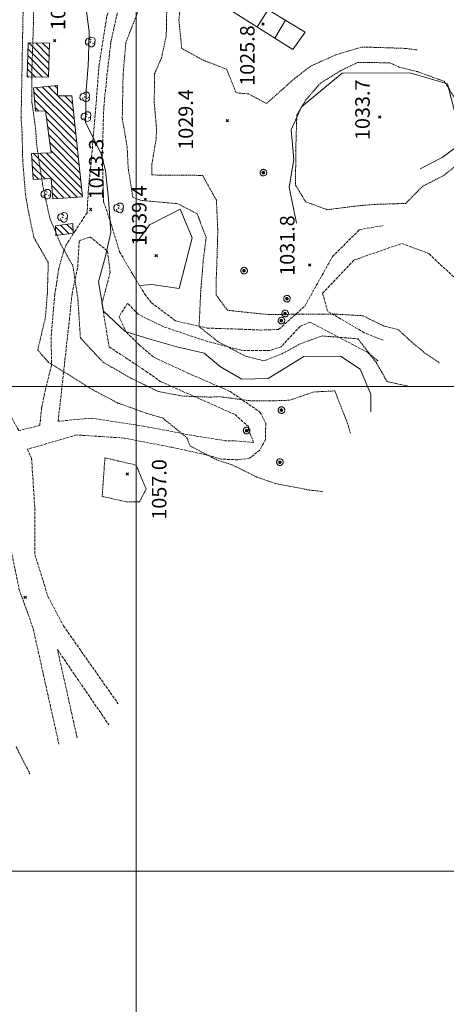
# Model space of a CAD drawing. Extents: x 295292 to 308080, y 6643247 to 6654889.
# Drawn here: x 304573 to 304750, y 6651466 to 6651872 of the extents above; entities that cross this region are included whole.
import ezdxf

# ---------------------------------------------------------------- set-up
doc = ezdxf.new("R2010")
doc.units = 0
doc.header["$MEASUREMENT"] = 0
for name, pattern in [('DASHED', [0.75, 0.5, -0.25]), ('DASHEDX2', [1.5, 1, -0.5]), ('HIDDEN', [0.375, 0.25, -0.125]), ('TRACO_12', [1.6, 1.2, -0.4]), ('TRACO_14', [0])]:
    doc.linetypes.add(name, pattern=pattern)
for name, color, linetype, lineweight in [('ACHURADO-DE-CONSTRUCCIONES', 2, 'CONTINUOUS', 0), ('ARBOLITOS', 3, 'CONTINUOUS', 0), ('CAMINOS-SECUNDARIOS', 7, 'HIDDEN', 13), ('CERCOS', 5, 'CONTINUOUS', 15), ('CONSTRUCCIONES', 30, 'CONTINUOUS', 30), ('COTAS', 9, 'CONTINUOUS', 0), ('CURVAS-INDICES', 250, 'CONTINUOUS', 0), ('CURVAS-SECUNDARIAS', 252, 'DASHEDX2', 0), ('POSTES', 7, 'CONTINUOUS', 0), ('SEDIMENTO-DE-RELAVE', 14, 'CONTINUOUS', 0), ('UTM', 8, 'CONTINUOUS', 0)]:
    doc.layers.add(name, color=color, linetype=linetype, lineweight=lineweight)
doc.styles.get("Standard").update_dxf_attribs({"font": 'GOTHIC.TTF', "height": 1})

# ---------------------------------------------------------------- blocks, each defined once
blk = doc.blocks.new('COD010', base_point=(299039.777536, 6652649.451166))
at = {"layer": 'COTAS'}
for p, q in [((299039.278371, 6652648.950331), (299040.278371, 6652649.950331)), ((299039.278371, 6652649.950331), (299040.278371, 6652648.950331))]:
    blk.add_line(p, q, dxfattribs=at)
blk = doc.blocks.new('*X148')
at = {"layer": 'ACHURADO-DE-CONSTRUCCIONES'}
for points in [[(299127.744253, 6652638.62063), (299133.964409, 6652644.840785)], [(299127.784442, 6652641.489293), (299131.218612, 6652644.923463)], [(299127.824631, 6652644.357956), (299128.472816, 6652645.006141)], [(299128.081906, 6652636.12981), (299136.710205, 6652644.758108)], [(299130.827702, 6652636.047132), (299139.456001, 6652644.67543)], [(299133.573499, 6652635.964454), (299141.931455, 6652644.32241)], [(299136.319295, 6652635.881777), (299141.891266, 6652641.453747)], [(299139.065091, 6652635.799099), (299141.851077, 6652638.585084)]]:
    blk.add_lwpolyline(points, dxfattribs=at)
blk = doc.blocks.new('*X150')
at = {"layer": 'ACHURADO-DE-CONSTRUCCIONES'}
for points in [[(299062.491852, 6652632.589849), (299063.078602, 6652633.176599)], [(299062.809303, 6652630.078827), (299066.033444, 6652633.302967)], [(299063.126755, 6652627.567805), (299066.726543, 6652631.167593)], [(299064.406605, 6652626.019181), (299067.043995, 6652628.656571)]]:
    blk.add_lwpolyline(points, dxfattribs=at)
blk = doc.blocks.new('*X151')
at = {"layer": 'ACHURADO-DE-CONSTRUCCIONES'}
for points in [[(299078.004067, 6652626.986565), (299094.093004, 6652643.075502)], [(299085.740946, 6652637.551917), (299091.067768, 6652642.878739)], [(299078.1673, 6652624.321325), (299096.331556, 6652642.48558)], [(299078.804761, 6652622.130312), (299096.378578, 6652639.704128)], [(299085.598043, 6652640.237489), (299088.042531, 6652642.681977)], [(299100.996494, 6652624.522728), (299118.363185, 6652641.889417)], [(299104.166742, 6652624.864502), (299121.447033, 6652642.144792)], [(299107.33699, 6652625.206275), (299123.518938, 6652641.388222)], [(299110.507237, 6652625.548049), (299123.769687, 6652638.810498)], [(299113.745145, 6652640.099851), (299115.279336, 6652641.634042)], [(299077.840833, 6652629.651805), (299082.975717, 6652634.786689)], [(299081.975009, 6652622.472086), (299096.4256, 6652636.922676)], [(299085.145256, 6652622.813859), (299097.553857, 6652635.222459)], [(299088.315504, 6652623.155633), (299100.833147, 6652635.673275)], [(299091.485752, 6652623.497407), (299104.112437, 6652636.124092)], [(299094.655999, 6652623.839181), (299107.391728, 6652636.574908)], [(299097.826247, 6652624.180954), (299110.671018, 6652637.025724)], [(299120.203749, 6652632.416087), (299124.020437, 6652636.232774)], [(299077.677599, 6652632.317045), (299079.89986, 6652634.539306)], [(299113.677485, 6652625.889823), (299120.098359, 6652632.310696)], [(299123.089877, 6652632.47374), (299124.271186, 6652633.65505)], [(299116.847733, 6652626.231597), (299120.058169, 6652629.442033)]]:
    blk.add_lwpolyline(points, dxfattribs=at)
blk = doc.blocks.new('COD028', base_point=(299948.577556, 6653400.231414))
at = {"layer": 'POSTES'}
for p, q in [((299948.078988, 6653400.360354), (299949.050335, 6653400.351758)), ((299948.078988, 6653400.28299), (299949.041739, 6653400.274394)), ((299949.033143, 6653400.19703), (299948.078988, 6653400.188434)), ((299949.015951, 6653400.429122), (299948.104776, 6653400.429122)), ((299948.121968, 6653400.093879), (299948.990163, 6653400.085283)), ((299948.13916, 6653400.515082), (299948.990163, 6653400.506486)), ((299948.955779, 6653399.999323), (299948.164948, 6653399.990727)), ((299948.929991, 6653400.58385), (299948.199332, 6653400.58385)), ((299948.233716, 6653399.913363), (299948.878415, 6653399.913363)), ((299948.2681, 6653400.652618), (299948.861223, 6653400.652618)), ((299948.749475, 6653400.71279), (299948.336868, 6653400.71279)), ((299948.801051, 6653399.844595), (299948.336868, 6653399.844595))]:
    blk.add_line(p, q, dxfattribs=at)
for points in [[(299948.470808, 6653401.602995), (299948.661388, 6653401.607528), (299948.894043, 6653401.57415), (299949.107785, 6653401.502628), (299949.329324, 6653401.385452), (299949.516657, 6653401.241495), (299949.662089, 6653401.089764), (299949.754054, 6653400.96448), (299949.82319, 6653400.827687), (299949.900168, 6653400.633818), (299949.950535, 6653400.420812), (299949.958913, 6653400.222874), (299949.94442, 6653400.024849), (299949.888055, 6653399.811437), (299949.808702, 6653399.628393), (299949.706405, 6653399.464298), (299949.516624, 6653399.250378), (299949.349409, 6653399.116493), (299949.182049, 6653399.020678), (299949.026008, 6653398.955363), (299948.828008, 6653398.897502), (299948.629848, 6653398.88152), (299948.416339, 6653398.892128), (299948.191249, 6653398.940764), (299947.973638, 6653399.027498), (299947.755853, 6653399.159918), (299947.58755, 6653399.311562), (299947.457351, 6653399.467157), (299947.346066, 6653399.660896), (299947.261363, 6653399.881386), (299947.230316, 6653400.025938), (299947.206807, 6653400.193361), (299947.217371, 6653400.421827), (299947.250982, 6653400.604696), (299947.303753, 6653400.760989), (299947.390788, 6653400.928833), (299947.485548, 6653401.070057), (299947.595599, 6653401.199917), (299947.732377, 6653401.318458), (299947.895853, 6653401.433294), (299948.021413, 6653401.494685), (299948.15464, 6653401.544685), (299948.322218, 6653401.583394)], [(299948.50437, 6653399.798555), (299948.393739, 6653399.820976), (299948.282991, 6653399.873854), (299948.198825, 6653399.953483), (299948.122195, 6653400.055983), (299948.091381, 6653400.139622), (299948.068147, 6653400.234711), (299948.07535, 6653400.345145), (299948.109207, 6653400.463294), (299948.169791, 6653400.570123), (299948.230505, 6653400.64269), (299948.314134, 6653400.703922), (299948.397851, 6653400.742311), (299948.485451, 6653400.761681), (299948.580734, 6653400.76585), (299948.695163, 6653400.74725), (299948.802055, 6653400.705779), (299948.889975, 6653400.641393), (299948.966532, 6653400.557928), (299949.016464, 6653400.459134), (299949.043466, 6653400.37548), (299949.051482, 6653400.272719), (299949.040438, 6653400.169885), (299949.006523, 6653400.066964), (299948.949679, 6653399.979184), (299948.877543, 6653399.902767), (299948.809118, 6653399.853014), (299948.744432, 6653399.822311), (299948.664469, 6653399.799164), (299948.599682, 6653399.79511)]]:
    blk.add_lwpolyline(points, close=True, dxfattribs=at)
blk = doc.blocks.new('COD009', base_point=(300511.965791, 6652244.7812))
at = {"layer": 'ARBOLITOS'}
for p, q in [((300511.794831, 6652244.616387), (300512.131663, 6652244.920906)), ((300511.805676, 6652244.940991), (300512.109363, 6652244.610917))]:
    blk.add_line(p, q, dxfattribs=at)
for points in [[(300511.829535, 6652242.93327), (300511.08477, 6652242.897588), (300510.380113, 6652243.261305), (300510.01285, 6652243.994568), (300510.06492, 6652244.702038), (300510.491085, 6652245.335879), (300511.555106, 6652245.706075)], [(300510.511043, 6652245.353982), (300510.795461, 6652246.278999), (300511.463981, 6652246.780981), (300512.498216, 6652246.772915), (300513.265976, 6652246.173748), (300513.405195, 6652245.315328), (300512.770465, 6652244.35716)], [(300513.405195, 6652245.315328), (300513.964141, 6652244.644747), (300513.921945, 6652243.68758), (300513.549231, 6652243.072724), (300512.774465, 6652242.803364), (300511.829535, 6652242.93327), (300511.308028, 6652243.896392)]]:
    blk.add_lwpolyline(points, dxfattribs=at)
blk.add_lwpolyline([(300512.015874, 6652244.697728), (300511.868962, 6652244.69105), (300511.862285, 6652244.871351), (300512.009242, 6652244.876794)], close=True, dxfattribs=at)

msp = doc.modelspace()

# ---------------------------------------------------------------- linework, layer by layer
at = {"layer": 'CAMINOS-SECUNDARIOS', "linetype": 'TRACO_12', "lineweight": 0}
for points in [[(304623.35, 6651920.5, 1038.15), (304614.16, 6651890.48, 1037.6), (304609.32, 6651873.42, 1037.18), (304606.24, 6651853.82, 1037.77), (304603.36, 6651818.34, 1040.45), (304601.73, 6651801.31, 1042.09), (304601.25, 6651792.67, 1043.01), (304596.42, 6651785.43, 1043.22), (304592.61, 6651779.44, 1043.56), (304591.49, 6651776.68, 1043.51), (304589.55, 6651769.66, 1044.02), (304587.95, 6651759.1, 1044.77), (304586.4, 6651741.49, 1046.41), (304586.59, 6651729.69, 1048.09), (304584.02, 6651719.81, 1048.97), (304582.48, 6651712.27, 1049.43), (304581.67, 6651704.85, 1049.51), (304573, 6651702.83, 1050.39), (304558.92, 6651728.27, 1048.97), (304525.47, 6651775.09, 1047.16), (304489.79, 6651816.9, 1044.35), (304466.28, 6651840.66, 1042.38), (304450.83, 6651855.15, 1041.5), (304433.16, 6651864.97, 1040.28)], [(304626.21, 6651919.29, 1038.06), (304621.41, 6651900.21, 1038.1), (304614.43, 6651878.39, 1038.23), (304611.06, 6651863.13, 1038.94), (304609.23, 6651847.06, 1040.12), (304608.14, 6651836.11, 1040.79), (304607.52, 6651816.01, 1043.51), (304608.08, 6651797.28, 1044.02), (304610.73, 6651789.51, 1043.39), (304614.69, 6651776.61, 1042.17), (304620.67, 6651766.37, 1040.62), (304625.07, 6651759.17, 1039.74), (304627.88, 6651755.52, 1039.74), (304637.94, 6651748.07, 1038.06), (304650.81, 6651745.12, 1036.22), (304664.54, 6651744.67, 1035.67), (304672.85, 6651744.31, 1033.7), (304680.34, 6651744.54, 1032.9), (304680.5, 6651744.62, 1031.43), (304691.3, 6651754.29, 1030.17), (304702.61, 6651774.62, 1031.56), (304713.85, 6651785.8, 1032.06), (304723.59, 6651787.43, 1033.2)], [(304430.63, 6651860.43, 1040.28), (304447.74, 6651850.92, 1041.5), (304462.65, 6651836.94, 1042.38), (304485.96, 6651813.38, 1044.35), (304521.37, 6651771.89, 1047.16), (304554.69, 6651725.25, 1048.97), (304561.83, 6651704.23, 1048.46), (304566.43, 6651681.4, 1050.23), (304568.96, 6651658.09, 1050.85), (304573.1, 6651637.53, 1050.85), (304578.97, 6651621.07, 1050.85), (304589.6, 6651573.36, 1050.35)], [(304723.62, 6651740.07, 1035), (304715.78, 6651743.2, 1034.33), (304700.64, 6651752.06, 1033.57), (304698.55, 6651759.48, 1032.73), (304711.64, 6651773.24, 1032.73), (304731.27, 6651780.02, 1032.73), (304742.54, 6651775.83, 1032.99), (304753.46, 6651765.51, 1032.94)], [(304721.48, 6651731.45, 1035.08), (304717.11, 6651735.12, 1035.04), (304693.39, 6651747.55, 1033.66), (304689.25, 6651745.84, 1033.95), (304681.44, 6651737.38, 1034.54), (304676.64, 6651735.86, 1034.96), (304665.29, 6651735.93, 1035.84), (304651.04, 6651739.57, 1037.1), (304632.96, 6651745.62, 1037.98), (304622.36, 6651750.81, 1039.7), (304618, 6651755.4, 1039.95), (304614.44, 6651749.91, 1040.91), (304617.53, 6651743.32, 1041.75), (304622.87, 6651738.12, 1042.21), (304628.78, 6651733.08, 1042.55), (304642.85, 6651726.57, 1042.34), (304660.17, 6651719.03, 1043.39), (304672.69, 6651710.46, 1044.82), (304675.07, 6651705.97, 1045.32), (304674.95, 6651699.17, 1045.74), (304672.64, 6651694.75, 1046.07), (304668.38, 6651691.36, 1046.33), (304663.43, 6651690.75, 1046.83), (304656.68, 6651691.01, 1047.54), (304650.29, 6651692.86, 1048.09), (304636.11, 6651695.91, 1048.84), (304616.58, 6651699.71, 1049.97), (304596.93, 6651700.98, 1050.31), (304576.58, 6651695.11, 1050.56), (304578.31, 6651691.4, 1049.68), (304579.65, 6651670.72, 1051.11), (304579.7, 6651651.56, 1051.65), (304585.07, 6651634.35, 1051.69), (304591.51, 6651622.16, 1051.74), (304614.11, 6651589.98, 1052.24)], [(304597.15, 6651575.96, 1050.85), (304589.02, 6651612.36, 1051.23), (304610.26, 6651581.32, 1052.32)]]:
    msp.add_polyline3d(points, dxfattribs=at)
msp.add_polyline3d([(304589.29, 6651706.63, 1049.85), (304593.93, 6651748.6, 1046.79), (304595.03, 6651759.25, 1046.12), (304597.38, 6651770.3, 1045.36), (304597.99, 6651781.13, 1044.65), (304602.38, 6651782.83, 1042.76), (304609.68, 6651776.93, 1041.5), (304610.83, 6651768.1, 1041.08), (304608.89, 6651760.82, 1041.12), (304607.39, 6651755.3, 1041.08), (304610.35, 6651737.37, 1043.64), (304625.55, 6651727.34, 1043.39), (304631.8, 6651722.96, 1043.14), (304662.38, 6651709.42, 1043.81), (304667.88, 6651704.47, 1045.07), (304667.94, 6651703.3, 1045.32), (304670.03, 6651697.94, 1045.44), (304662.17, 6651698.58, 1046.58), (304658.47, 6651698.63, 1047.04), (304646.07, 6651700.57, 1048.21), (304624.58, 6651704.64, 1049.34), (304602.9, 6651707.96, 1049.81)], close=True, dxfattribs=at)
at = {"layer": 'CERCOS', "linetype": 'Continuous', "lineweight": 0}
for points in [[(304662.19, 6651885.03, 1028.12), (304691.4, 6651867.23, 1027.57), (304686.25, 6651860.08, 1027.66), (304657.62, 6651878.12, 1028.83), (304662.12, 6651885.53, 1028.25)], [(304676.06, 6651876.58, 1027.83), (304671.46, 6651869.4, 1028.25)], [(304678.85, 6651864.75, 1027.91), (304683.23, 6651872.21, 1027.78)]]:
    msp.add_polyline3d(points, dxfattribs=at)
at = {"layer": 'CONSTRUCCIONES', "linetype": 'Continuous', "lineweight": 0}
for points in [[(304576.87, 6651862.88, 1046.74), (304585.75, 6651862.75, 1046.2), (304585.33, 6651848.65, 1046.03), (304576.44, 6651848.78, 1046.03)], [(304588.97, 6651845.32, 1046.07), (304589.05, 6651841.04, 1046.07), (304594.89, 6651840.96, 1044.81), (304599.39, 6651799.25, 1046.53), (304587.12, 6651798.49, 1046.53), (304586.45, 6651806.82, 1046.66), (304578.95, 6651806.42, 1046.45), (304578.25, 6651817.26, 1046.41), (304586.4, 6651817.4, 1046.41), (304584, 6651834.81, 1046.45), (304579.97, 6651834.62, 1046.03), (304579.16, 6651844.37, 1046.2)], [(304588.15, 6651787.4, 1046.83), (304588.32, 6651783.36, 1046.79), (304595.49, 6651784.27, 1046.16), (304595.32, 6651788.3, 1046.16)]]:
    msp.add_polyline3d(points, close=True, dxfattribs=at)
at = {"layer": 'CURVAS-INDICES', "linetype": 'Continuous', "lineweight": 0}
msp.add_polyline3d([(304718.55, 6651710.61, 1040), (304718.44, 6651717.84, 1040), (304714.02, 6651728.14, 1040), (304705.98, 6651733.46, 1040), (304690.83, 6651733.41, 1040), (304676.1, 6651724.37, 1040), (304665.23, 6651724.01, 1040), (304656.44, 6651729.09, 1040), (304649.63, 6651734.72, 1040), (304638.32, 6651737.4, 1040), (304626.78, 6651740.74, 1040), (304617.04, 6651743.73, 1040), (304608.06, 6651752.08, 1040), (304605.9, 6651764.21, 1040), (304608.9, 6651774.83, 1040), (304611.06, 6651784.63, 1040), (304610.08, 6651798.5, 1040), (304608.89, 6651810.11, 1040), (304606.97, 6651817.53, 1040), (304600.54, 6651830.04, 1040), (304600.87, 6651843.22, 1040), (304601.72, 6651853.54, 1040), (304601.78, 6651856.9, 1040), (304602.14, 6651867.4, 1040), (304600.77, 6651878, 1040)], dxfattribs=at)
at = {"layer": 'CURVAS-SECUNDARIAS', "linetype": 'DASHED', "lineweight": 0}
for points in [[(304574.99, 6651885.57, 1048.02), (304574.69, 6651869.53, 1048.02), (304574.48, 6651858.2, 1048.02), (304574.25, 6651845.35, 1048.02), (304573.99, 6651831.75, 1048.02), (304574.38, 6651826.2, 1048.02), (304574.66, 6651814.27, 1048.02), (304575.79, 6651800.23, 1048.02), (304576.98, 6651793.41, 1048.02), (304579.25, 6651782.54, 1048.02), (304585.23, 6651772.13, 1048.02), (304584.83, 6651759.54, 1048.02), (304584.07, 6651749.72, 1048.02), (304580.86, 6651736.07, 1048.02), (304585.21, 6651731.06, 1048.02), (304603.7, 6651719.57, 1048.02), (304613.97, 6651714.19, 1048), (304626.16, 6651709.83, 1048), (304632.38, 6651708.06, 1048), (304642.52, 6651699.86, 1048), (304643.77, 6651696.48, 1048), (304655.19, 6651690.53, 1048), (304660.92, 6651688.77, 1048), (304671.45, 6651683.59, 1048), (304679.05, 6651680.96, 1048), (304693.08, 6651678.25, 1048), (304698.51, 6651677.67, 1048)], [(304579.22, 6651882.66, 1044.03), (304579.07, 6651870.48, 1044.03), (304578.7, 6651859.31, 1044.03), (304578.37, 6651850.08, 1044.03), (304578.47, 6651838.24, 1044.03), (304580.07, 6651826.62, 1044.03), (304580.38, 6651821.08, 1044.03), (304582.87, 6651804.33, 1044.03), (304585.82, 6651790.6, 1044.03), (304590.31, 6651779.87, 1044.03), (304595.41, 6651770.73, 1044.03), (304597.45, 6651757.06, 1044.03), (304598.49, 6651741.09, 1044.03), (304607.86, 6651731.03, 1044.03), (304619.32, 6651724.43, 1044.03), (304630.77, 6651718.88, 1044.03), (304641.19, 6651717.02, 1044.02), (304652.3, 6651716.61, 1044.02), (304655.76, 6651716.82, 1044.02), (304668.57, 6651715.13, 1044.02), (304679.69, 6651715.15, 1044.02), (304684.88, 6651715.33, 1044.02), (304694.82, 6651718.73, 1044.02), (304703.64, 6651719.19, 1044.02), (304708.91, 6651705.76, 1044.02), (304710.07, 6651701.63, 1044.02)], [(304737.62, 6651859.94, 1028.02), (304733.1, 6651860.58, 1028.02), (304719.78, 6651861.02, 1028.02), (304714.52, 6651861.09, 1028.02), (304703.92, 6651857.87, 1028.02), (304693.72, 6651853.31, 1028.02), (304687.12, 6651848.27, 1028.02), (304675.41, 6651837.85, 1028.02), (304667.91, 6651841.81, 1028.02), (304663.97, 6651842.12, 1028.02), (304662.74, 6651842.47, 1028.02), (304658.88, 6651852.01, 1028.02), (304649.32, 6651855.67, 1028.02), (304640.36, 6651860.58, 1028.02), (304639.18, 6651872.19, 1028.02), (304640.51, 6651886.53, 1028.02)], [(304746.68, 6651730.84, 1032.01), (304740.55, 6651735.08, 1032.01), (304735.37, 6651739.32, 1032.01), (304729.72, 6651744.51, 1032.01), (304724.06, 6651745.92, 1032.01), (304718.27, 6651748.66, 1032.01), (304715.34, 6651750.21, 1032.01), (304703.42, 6651750.88, 1032.01), (304699.06, 6651750.85, 1032.01), (304688.93, 6651750.82, 1032.01), (304676.51, 6651750.74, 1032.01), (304672.32, 6651751.05, 1032.01), (304659.26, 6651752.48, 1032.01), (304654.6, 6651758.76, 1032.01), (304654.52, 6651763.21, 1032.01), (304654.99, 6651775.47, 1032.01), (304655.26, 6651785.54, 1032.01), (304654.67, 6651797.9, 1032.01), (304649.01, 6651808.05, 1032.01), (304644.99, 6651808.28, 1032.01), (304632.89, 6651808.27, 1032.01), (304627.95, 6651808.34, 1032.01), (304628.04, 6651812.87, 1032.01), (304629.8, 6651823.43, 1032.01), (304629.95, 6651827.46, 1032.01), (304629, 6651838.31, 1032.01), (304629.13, 6651850.04, 1032.01), (304631.96, 6651856.64, 1032.01), (304633.96, 6651865.71, 1032.01), (304634.02, 6651869.15, 1032.01), (304634.21, 6651879.31, 1032.01)], [(304734.22, 6651721.07, 1036.01), (304725.18, 6651723.04, 1036.01), (304720.82, 6651730.74, 1036.01), (304713.19, 6651740.67, 1036.01), (304698.31, 6651741.88, 1036.01), (304689.43, 6651738.66, 1036.01), (304681.79, 6651734.5, 1036.01), (304674.34, 6651731.62, 1036.01), (304666.81, 6651733.48, 1036.01), (304655.31, 6651739.52, 1036.01), (304647.53, 6651745.75, 1036.01), (304648.21, 6651760.44, 1036.01), (304649.27, 6651773.28, 1036.01), (304650.43, 6651782.5, 1036.01), (304646.74, 6651792.29, 1036.01), (304638.75, 6651796.45, 1036.01), (304631.12, 6651797.15, 1036.01), (304623.56, 6651797.82, 1036.01), (304620.13, 6651799.12, 1036.01), (304618.22, 6651811.33, 1036.01), (304617.8, 6651819.98, 1036.01), (304615.8, 6651831.68, 1036.01), (304615.92, 6651838.49, 1036.01), (304616.13, 6651849.82, 1036.01), (304617.28, 6651862.99, 1036.01), (304623.24, 6651878.2, 1036.01)], [(304577.61, 6651561.1, 1048), (304571.81, 6651572.52, 1048)]]:
    msp.add_polyline3d(points, dxfattribs=at)
for points in [[(304726.33, 6651854.63, 1032.01), (304713.08, 6651854.81, 1032.01), (304706.16, 6651851.45, 1032.01), (304697.68, 6651846.27, 1032.01), (304691.55, 6651839.2, 1032.01), (304687.91, 6651833.14, 1032.01), (304687.5, 6651819.88, 1032.01), (304687.37, 6651804.18, 1032.01), (304691.55, 6651797.27, 1032.01), (304700.51, 6651793.98, 1032.01), (304713.14, 6651795.6, 1032.01), (304719.81, 6651796.18, 1032.01), (304732.9, 6651796.59, 1032.01), (304739.78, 6651803.55, 1032.01), (304748.76, 6651808.22, 1032.01), (304753.43, 6651812.02, 1032.01), (304757.35, 6651823.47, 1032.01), (304755.13, 6651837.11, 1032.01), (304748.73, 6651847.02, 1032.01), (304737.73, 6651850.98, 1032.01), (304730.19, 6651852.87, 1032.01)], [(304621.48, 6651688.55, 1056.01), (304608.61, 6651691.58, 1056.01), (304607.49, 6651675.63, 1056.01), (304617.9, 6651673.31, 1056.01), (304622.93, 6651673.41, 1056.01), (304625.66, 6651678.66, 1056.01)]]:
    msp.add_polyline3d(points, close=True, dxfattribs=at)
at = {"layer": 'SEDIMENTO-DE-RELAVE', "linetype": 'TRACO_14'}
for points in [[(304687.73, 6651788.43, 2074.71), (304684.8, 6651803.34, 2074.71), (304686.73, 6651814.65, 2074.71), (304685.56, 6651827.01, 2074.71), (304689.85, 6651836.52, 2074.71), (304706.65, 6651850.39, 2074.71), (304734.54, 6651850.51, 2074.75), (304750.17, 6651846, 2075.42), (304756.31, 6651821.73, 2075.42), (304747.97, 6651815.55, 2074.96), (304738.83, 6651810.9, 2074.83)], [(304621.93, 6651780.79, 2081.25), (304626.99, 6651787.69, 2081.04), (304639.7, 6651794.15, 2080.7), (304644.67, 6651782.4, 2080.7), (304639.26, 6651761.4, 2080.7), (304628.02, 6651763.07, 2080.96), (304622.83, 6651762.64, 2080.96)]]:
    msp.add_polyline3d(points, dxfattribs=at)
at = {"layer": 'UTM', "lineweight": 0, "flags": 128}
msp.add_lwpolyline([(304621.47, 6651091.77), (304621.47, 6653385.82)], dxfattribs=at)
at = {"layer": 'UTM', "linetype": 'Continuous', "lineweight": 0, "flags": 128}
for points in [[(302151.47, 6651720.94), (306691.47, 6651720.94)], [(302151.47, 6651520.94), (306691.47, 6651520.94)]]:
    msp.add_lwpolyline(points, dxfattribs=at)

# ---------------------------------------------------------------- block references
at = {"layer": 'ACHURADO-DE-CONSTRUCCIONES', "rotation": 90}
for name in ['*X148', '*X151', '*X150']:
    msp.add_blockref(name, (6957221.47, 6352720.94, 1040.88), dxfattribs=at)
at = {"layer": 'ARBOLITOS', "rotation": 90}
for p in [(304602.55, 6651863.19, 2082.84), (304600.32, 6651840.55, 2082.84), (304600.83, 6651832.39, 2082.97), (304584.27, 6651800.38, 2086.24), (304614.28, 6651794.67, 2083.43), (304591.17, 6651790.8, 2086.28)]:
    msp.add_blockref('COD009', p, dxfattribs=at)
at = {"layer": 'COTAS', "lineweight": 0, "rotation": 90}
for p in [(304673.96, 6651870.62, 1025.75), (304587.84, 6651863.81, 1043.02), (304659.23, 6651830.76, 1029.41), (304722.13, 6651832.26, 1033.74), (304602.75, 6651794.07, 1043.28), (304629.8, 6651775.05, 1039.37), (304693.18, 6651771.17, 1031.76), (304617.87, 6651684.9, 1057.02), (304575.67, 6651633.97, 1051.69)]:
    msp.add_blockref('COD010', p, dxfattribs=at)
at = {"layer": 'POSTES', "rotation": 90}
for p in [(304674.13, 6651809.28, 2071.73), (304666.14, 6651768.84, 2072.57), (304683.86, 6651757.25, 2073.28), (304681.56, 6651748.21, 2074.2), (304683.09, 6651751.13, 2073.91), (304681.59, 6651711.26, 2086.07), (304667.19, 6651702.8, 2086.7), (304680.95, 6651689.76, 2086.07)]:
    msp.add_blockref('COD028', p, dxfattribs=at)

# ---------------------------------------------------------------- texts
at = {"layer": 'COTAS', "lineweight": 0}
for s, p in [('1043.0', (304592.26, 6651868.21, 1043.02)), ('1025.8', (304670.46, 6651845.13, 1025.75)), ('1033.7', (304718.04, 6651822.75, 1033.74)), ('1029.4', (304645.02, 6651818.74, 1029.41)), ('1043.3', (304608.04, 6651798.25, 1043.28)), ('1039.4', (304625.8, 6651779.05, 1039.37)), ('1031.8', (304686.95, 6651766.69, 1031.76)), ('1057.0', (304634.05, 6651666.02, 1057.02))]:
    msp.add_text(s, height=6, rotation=90, dxfattribs=at).set_placement(p)

doc.saveas('drawing.dxf')
